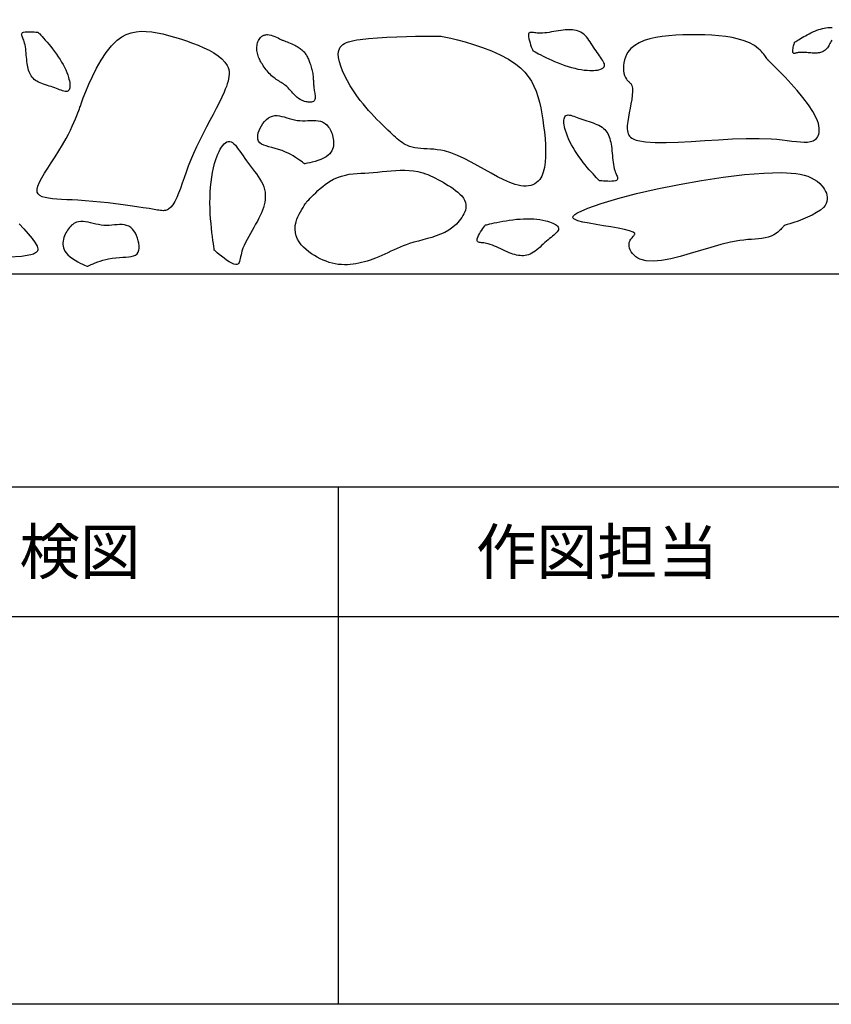
# Model space of a CAD drawing. Extents: x 100 to 4100, y 100 to 2890.
# Drawn here: x 2477 to 2791, y 100 to 481 of the extents above; entities that cross this region are included whole.
import ezdxf

# ---------------------------------------------------------------- set-up
doc = ezdxf.new("R2010")
doc.units = 0
doc.layers.add('LAY-1', color=7, linetype='CONTINUOUS')
doc.styles.add('EXCADTTF1', font='msgothic.ttc')

msp = doc.modelspace()

# ---------------------------------------------------------------- linework, layer by layer
at = {"layer": 'LAY-1', "color": 7, "linetype": 'CONTINUOUS'}
for p, q in [((2178.5, 382.482), (3078.5, 382.482)), ((2400, 250), (3450, 250))]:
    msp.add_line(p, q, dxfattribs=at)
at = {"layer": 'LAY-1', "color": 4, "linetype": 'CONTINUOUS'}
msp.add_line((4100, 300), (100, 300), dxfattribs=at)
at = {"layer": 'LAY-1', "color": 134, "linetype": 'CONTINUOUS'}
msp.add_line((2600, 100), (2600, 300), dxfattribs=at)
at = {"layer": 'LAY-1', "color": 4, "linetype": 'CONTINUOUS', "flags": 128}
msp.add_lwpolyline([(100, 100), (100, 2870), (4100, 2870), (4100, 100), (100, 100)], dxfattribs=at)
at = {"layer": 'LAY-1', "color": 7, "linetype": 'CONTINUOUS', "flags": 128}
for points in [[(2483.801, 475.852), (2483.875, 475.776), (2484.083, 475.558), (2484.411, 475.212), (2484.842, 474.752), (2485.36, 474.191), (2485.948, 473.544), (2486.591, 472.825), (2487.271, 472.047), (2487.973, 471.225), (2488.681, 470.373), (2489.378, 469.505), (2490.167, 468.478), (2490.916, 467.45), (2491.624, 466.422), (2492.289, 465.396), (2492.909, 464.373), (2493.481, 463.357), (2494.005, 462.348), (2494.478, 461.347), (2494.898, 460.358), (2495.263, 459.381), (2495.571, 458.419), (2495.751, 457.758), (2495.899, 457.112), (2496.013, 456.488), (2496.09, 455.893), (2496.127, 455.334), (2496.121, 454.818), (2496.07, 454.353), (2495.969, 453.946), (2495.818, 453.603), (2495.612, 453.331), (2495.349, 453.139), (2495.029, 453.03), (2494.654, 452.997), (2494.228, 453.031), (2493.756, 453.122), (2493.243, 453.263), (2492.693, 453.443), (2492.111, 453.653), (2491.5, 453.886), (2490.866, 454.13), (2490.212, 454.378), (2489.545, 454.619), (2488.825, 454.862), (2488.101, 455.094), (2487.377, 455.321), (2486.658, 455.549), (2485.952, 455.784), (2485.264, 456.031), (2484.6, 456.298), (2483.965, 456.589), (2483.366, 456.91), (2482.808, 457.269), (2482.298, 457.669), (2481.878, 458.074), (2481.5, 458.517), (2481.161, 458.996), (2480.859, 459.508), (2480.591, 460.051), (2480.355, 460.624), (2480.149, 461.223), (2479.97, 461.848), (2479.816, 462.495), (2479.685, 463.162), (2479.574, 463.848), (2479.47, 464.638), (2479.383, 465.443), (2479.307, 466.256), (2479.236, 467.072), (2479.165, 467.885), (2479.088, 468.688), (2478.999, 469.477), (2478.892, 470.244), (2478.762, 470.984), (2478.603, 471.692), (2478.408, 472.36), (2478.251, 472.8), (2478.084, 473.217), (2477.917, 473.61), (2477.761, 473.978), (2477.624, 474.319), (2477.518, 474.633), (2477.452, 474.919), (2477.436, 475.174), (2477.48, 475.399), (2477.594, 475.591), (2477.788, 475.751), (2478.203, 475.918), (2478.758, 476.027), (2479.414, 476.086), (2480.135, 476.105), (2480.881, 476.091), (2481.616, 476.056), (2482.303, 476.006), (2482.902, 475.952), (2483.376, 475.903), (2483.689, 475.866), (2483.801, 475.852)], [(2500.006, 446.91), (2500.153, 447.357), (2500.582, 448.604), (2501.278, 450.512), (2502.222, 452.942), (2503.399, 455.753), (2504.792, 458.805), (2506.385, 461.961), (2508.16, 465.078), (2510.102, 468.019), (2512.193, 470.643), (2514.418, 472.811), (2516.143, 474.054), (2517.93, 474.995), (2519.777, 475.66), (2521.683, 476.072), (2523.646, 476.258), (2525.664, 476.242), (2527.734, 476.05), (2529.857, 475.706), (2532.028, 475.236), (2534.248, 474.665), (2536.513, 474.018), (2538.842, 473.308), (2541.18, 472.544), (2543.494, 471.727), (2545.748, 470.853), (2547.907, 469.923), (2549.937, 468.935), (2551.803, 467.888), (2553.469, 466.78), (2554.901, 465.611), (2556.064, 464.38), (2556.922, 463.084), (2557.276, 462.284), (2557.517, 461.459), (2557.653, 460.609), (2557.689, 459.732), (2557.633, 458.827), (2557.492, 457.893), (2557.272, 456.928), (2556.98, 455.931), (2556.624, 454.902), (2556.21, 453.837), (2555.745, 452.738), (2554.825, 450.725), (2553.791, 448.609), (2552.664, 446.398), (2551.464, 444.099), (2550.212, 441.724), (2548.93, 439.28), (2547.638, 436.776), (2546.357, 434.222), (2545.109, 431.626), (2543.914, 428.997), (2542.794, 426.344), (2541.911, 424.081), (2541.086, 421.837), (2540.305, 419.642), (2539.559, 417.527), (2538.833, 415.521), (2538.117, 413.655), (2537.4, 411.958), (2536.668, 410.461), (2535.91, 409.193), (2535.115, 408.186), (2534.27, 407.468), (2533.875, 407.248), (2533.464, 407.086), (2533.037, 406.977), (2532.59, 406.915), (2532.12, 406.895), (2531.626, 406.911), (2531.105, 406.958), (2530.555, 407.031), (2529.973, 407.124), (2529.356, 407.232), (2528.702, 407.348), (2526.728, 407.687), (2524.5, 408.047), (2522.054, 408.419), (2519.43, 408.796), (2516.663, 409.17), (2513.793, 409.534), (2510.857, 409.878), (2507.892, 410.196), (2504.937, 410.48), (2502.028, 410.721), (2499.205, 410.913), (2496.995, 411.03), (2494.884, 411.127), (2492.893, 411.221), (2491.04, 411.332), (2489.343, 411.477), (2487.821, 411.674), (2486.494, 411.941), (2485.38, 412.297), (2484.497, 412.76), (2483.866, 413.348), (2483.503, 414.079), (2483.436, 415.149), (2483.727, 416.43), (2484.33, 417.907), (2485.197, 419.563), (2486.281, 421.383), (2487.534, 423.35), (2488.91, 425.45), (2490.36, 427.667), (2491.839, 429.983), (2493.297, 432.384), (2494.689, 434.854), (2495.516, 436.445), (2496.292, 438.028), (2497.011, 439.571), (2497.666, 441.045), (2498.253, 442.421), (2498.765, 443.667), (2499.197, 444.755), (2499.542, 445.652), (2499.796, 446.331), (2499.953, 446.76), (2500.006, 446.91)], [(2675.167, 468.738), (2675.27, 468.681), (2675.564, 468.52), (2676.03, 468.267), (2676.648, 467.937), (2677.398, 467.543), (2678.262, 467.098), (2679.219, 466.615), (2680.249, 466.108), (2681.333, 465.591), (2682.451, 465.076), (2683.583, 464.578), (2684.912, 464.027), (2686.231, 463.518), (2687.538, 463.054), (2688.831, 462.635), (2690.106, 462.264), (2691.362, 461.942), (2692.596, 461.67), (2693.805, 461.45), (2694.988, 461.284), (2696.141, 461.174), (2697.262, 461.12), (2698.024, 461.117), (2698.76, 461.143), (2699.462, 461.2), (2700.123, 461.289), (2700.733, 461.41), (2701.285, 461.564), (2701.769, 461.753), (2702.178, 461.978), (2702.502, 462.239), (2702.734, 462.538), (2702.865, 462.876), (2702.89, 463.251), (2702.818, 463.663), (2702.659, 464.11), (2702.425, 464.59), (2702.127, 465.1), (2701.775, 465.639), (2701.382, 466.204), (2700.957, 466.792), (2700.512, 467.403), (2700.059, 468.033), (2699.607, 468.68), (2699.14, 469.382), (2698.682, 470.093), (2698.231, 470.805), (2697.779, 471.51), (2697.324, 472.2), (2696.861, 472.867), (2696.384, 473.504), (2695.889, 474.101), (2695.371, 474.652), (2694.827, 475.148), (2694.25, 475.581), (2693.694, 475.914), (2693.11, 476.193), (2692.499, 476.419), (2691.863, 476.596), (2691.203, 476.728), (2690.52, 476.816), (2689.818, 476.865), (2689.096, 476.877), (2688.357, 476.856), (2687.603, 476.805), (2686.835, 476.727), (2685.957, 476.611), (2685.068, 476.473), (2684.174, 476.321), (2683.278, 476.162), (2682.385, 476.004), (2681.501, 475.856), (2680.629, 475.725), (2679.775, 475.619), (2678.943, 475.546), (2678.138, 475.514), (2677.364, 475.53), (2676.847, 475.572), (2676.351, 475.632), (2675.882, 475.698), (2675.442, 475.76), (2675.036, 475.808), (2674.669, 475.832), (2674.343, 475.821), (2674.064, 475.765), (2673.836, 475.653), (2673.662, 475.475), (2673.547, 475.221), (2673.487, 474.727), (2673.53, 474.1), (2673.655, 473.379), (2673.842, 472.6), (2674.071, 471.803), (2674.321, 471.024), (2674.571, 470.302), (2674.801, 469.674), (2674.991, 469.179), (2675.12, 468.854), (2675.167, 468.738)], [(2776.404, 471.993), (2776.462, 472.033), (2776.629, 472.144), (2776.894, 472.32), (2777.247, 472.549), (2777.675, 472.824), (2778.168, 473.136), (2778.714, 473.474), (2779.303, 473.831), (2779.924, 474.197), (2780.566, 474.563), (2781.216, 474.92), (2781.982, 475.319), (2782.744, 475.692), (2783.501, 476.038), (2784.251, 476.355), (2784.994, 476.644), (2785.728, 476.902), (2786.451, 477.129), (2787.162, 477.324), (2787.861, 477.485), (2788.544, 477.611), (2789.212, 477.702), (2789.667, 477.744), (2790.108, 477.766), (2790.531, 477.769), (2790.93, 477.751)], [(2578.184, 472.907), (2578.252, 472.881), (2578.445, 472.807), (2578.747, 472.69), (2579.139, 472.536), (2579.607, 472.349), (2580.132, 472.136), (2580.699, 471.9), (2581.29, 471.649), (2581.889, 471.386), (2582.48, 471.118), (2583.044, 470.849), (2583.526, 470.607), (2583.975, 470.367), (2584.393, 470.126), (2584.783, 469.884), (2585.146, 469.638), (2585.486, 469.385), (2585.804, 469.124), (2586.103, 468.853), (2586.385, 468.569), (2586.652, 468.271), (2586.908, 467.956), (2587.137, 467.646), (2587.358, 467.32), (2587.57, 466.981), (2587.774, 466.63), (2587.97, 466.268), (2588.157, 465.897), (2588.336, 465.517), (2588.507, 465.13), (2588.669, 464.738), (2588.824, 464.342), (2588.97, 463.943), (2589.142, 463.442), (2589.301, 462.94), (2589.448, 462.436), (2589.583, 461.932), (2589.706, 461.429), (2589.817, 460.925), (2589.915, 460.424), (2590.002, 459.924), (2590.077, 459.426), (2590.141, 458.932), (2590.192, 458.441), (2590.226, 458.038), (2590.255, 457.637), (2590.279, 457.234), (2590.301, 456.83), (2590.324, 456.422), (2590.348, 456.008), (2590.376, 455.587), (2590.41, 455.156), (2590.451, 454.715), (2590.503, 454.262), (2590.567, 453.795), (2590.639, 453.333), (2590.717, 452.864), (2590.793, 452.392), (2590.862, 451.925), (2590.915, 451.47), (2590.947, 451.031), (2590.949, 450.617), (2590.916, 450.233), (2590.84, 449.885), (2590.713, 449.581), (2590.53, 449.326), (2590.278, 449.12), (2589.967, 448.97), (2589.606, 448.872), (2589.202, 448.822), (2588.766, 448.816), (2588.305, 448.852), (2587.828, 448.924), (2587.344, 449.031), (2586.861, 449.167), (2586.388, 449.33), (2585.933, 449.515), (2585.196, 449.887), (2584.531, 450.308), (2583.927, 450.771), (2583.373, 451.266), (2582.857, 451.786), (2582.369, 452.322), (2581.897, 452.865), (2581.43, 453.407), (2580.957, 453.938), (2580.467, 454.451), (2579.948, 454.937), (2579.545, 455.272), (2579.124, 455.591), (2578.688, 455.897), (2578.24, 456.194), (2577.785, 456.484), (2577.324, 456.771), (2576.861, 457.059), (2576.4, 457.349), (2575.944, 457.647), (2575.496, 457.954), (2575.059, 458.275), (2574.567, 458.668), (2574.094, 459.082), (2573.639, 459.515), (2573.201, 459.966), (2572.779, 460.433), (2572.373, 460.915), (2571.982, 461.41), (2571.605, 461.918), (2571.24, 462.435), (2570.888, 462.962), (2570.547, 463.496), (2570.274, 463.942), (2570.011, 464.392), (2569.759, 464.848), (2569.522, 465.31), (2569.301, 465.779), (2569.099, 466.257), (2568.919, 466.743), (2568.762, 467.239), (2568.63, 467.744), (2568.527, 468.261), (2568.455, 468.79), (2568.417, 469.287), (2568.408, 469.79), (2568.43, 470.295), (2568.482, 470.797), (2568.567, 471.292), (2568.686, 471.775), (2568.839, 472.241), (2569.028, 472.686), (2569.254, 473.106), (2569.518, 473.496), (2569.82, 473.852), (2570.008, 474.035), (2570.208, 474.204), (2570.42, 474.359), (2570.644, 474.499), (2570.881, 474.622), (2571.129, 474.728), (2571.389, 474.816), (2571.661, 474.884), (2571.944, 474.932), (2572.238, 474.958), (2572.544, 474.962), (2573.218, 474.898), (2573.921, 474.748), (2574.634, 474.534), (2575.336, 474.273), (2576.008, 473.984), (2576.631, 473.688), (2577.184, 473.403), (2577.648, 473.148), (2578.005, 472.942), (2578.233, 472.804), (2578.313, 472.754)], [(2639.762, 474.373), (2640.216, 474.284), (2641.492, 474.018), (2643.46, 473.574), (2645.992, 472.952), (2648.957, 472.152), (2652.226, 471.174), (2655.669, 470.016), (2659.157, 468.68), (2662.56, 467.165), (2665.749, 465.471), (2668.595, 463.597), (2670.44, 462.073), (2672.04, 460.451), (2673.417, 458.735), (2674.592, 456.928), (2675.587, 455.036), (2676.425, 453.06), (2677.125, 451.005), (2677.711, 448.875), (2678.204, 446.673), (2678.626, 444.404), (2678.998, 442.07), (2679.34, 439.654), (2679.638, 437.208), (2679.877, 434.762), (2680.041, 432.348), (2680.115, 429.997), (2680.084, 427.739), (2679.932, 425.607), (2679.644, 423.63), (2679.205, 421.84), (2678.598, 420.269), (2677.809, 418.948), (2677.249, 418.292), (2676.622, 417.735), (2675.93, 417.275), (2675.176, 416.911), (2674.363, 416.643), (2673.493, 416.47), (2672.57, 416.39), (2671.595, 416.403), (2670.571, 416.509), (2669.501, 416.705), (2668.388, 416.992), (2666.207, 417.756), (2663.904, 418.774), (2661.499, 419.989), (2659.012, 421.345), (2656.463, 422.783), (2653.872, 424.249), (2651.258, 425.683), (2648.642, 427.031), (2646.044, 428.234), (2643.483, 429.237), (2640.98, 429.981), (2639.583, 430.274), (2638.212, 430.483), (2636.871, 430.628), (2635.561, 430.727), (2634.283, 430.8), (2633.04, 430.867), (2631.833, 430.945), (2630.664, 431.055), (2629.536, 431.215), (2628.449, 431.445), (2627.406, 431.763), (2626.688, 432.054), (2625.99, 432.396), (2625.308, 432.785), (2624.641, 433.218), (2623.983, 433.69), (2623.332, 434.197), (2622.684, 434.737), (2622.037, 435.304), (2621.386, 435.895), (2620.73, 436.505), (2620.063, 437.132), (2619.062, 438.076), (2618.037, 439.049), (2616.993, 440.053), (2615.933, 441.09), (2614.862, 442.164), (2613.784, 443.275), (2612.703, 444.428), (2611.624, 445.623), (2610.55, 446.865), (2609.486, 448.154), (2608.436, 449.495), (2607.085, 451.333), (2605.788, 453.236), (2604.566, 455.176), (2603.44, 457.127), (2602.432, 459.06), (2601.564, 460.95), (2600.858, 462.769), (2600.336, 464.489), (2600.018, 466.083), (2599.927, 467.525), (2600.085, 468.787), (2600.317, 469.469), (2600.652, 470.078), (2601.093, 470.618), (2601.638, 471.095), (2602.288, 471.515), (2603.044, 471.883), (2603.905, 472.205), (2604.873, 472.487), (2605.947, 472.734), (2607.128, 472.952), (2608.416, 473.146), (2611.541, 473.504), (2615.027, 473.786), (2618.736, 474.002), (2622.529, 474.16), (2626.267, 474.268), (2629.812, 474.336), (2633.023, 474.373), (2635.763, 474.386), (2637.892, 474.385), (2639.271, 474.377), (2639.762, 474.373)], [(2765.942, 465.275), (2765.91, 465.333), (2765.813, 465.498), (2765.655, 465.755), (2765.438, 466.093), (2765.165, 466.496), (2764.838, 466.951), (2764.459, 467.445), (2764.032, 467.964), (2763.559, 468.495), (2763.041, 469.023), (2762.483, 469.535), (2760.865, 470.729), (2759.015, 471.739), (2756.956, 472.58), (2754.716, 473.266), (2752.319, 473.811), (2749.789, 474.229), (2747.153, 474.533), (2744.436, 474.738), (2741.663, 474.858), (2738.859, 474.907), (2736.049, 474.898), (2733.23, 474.841), (2730.457, 474.723), (2727.757, 474.528), (2725.157, 474.238), (2722.682, 473.838), (2720.359, 473.31), (2718.215, 472.638), (2716.276, 471.805), (2714.568, 470.795), (2713.118, 469.59), (2711.952, 468.174), (2711.404, 467.23), (2710.962, 466.226), (2710.625, 465.181), (2710.389, 464.115), (2710.252, 463.048), (2710.211, 462), (2710.263, 460.99), (2710.406, 460.038), (2710.636, 459.165), (2710.952, 458.389), (2711.35, 457.731), (2711.545, 457.487), (2711.752, 457.264), (2711.965, 457.055), (2712.182, 456.855), (2712.398, 456.658), (2712.61, 456.459), (2712.813, 456.252), (2713.005, 456.032), (2713.18, 455.794), (2713.335, 455.531), (2713.467, 455.238), (2713.698, 454.225), (2713.744, 452.973), (2713.638, 451.529), (2713.418, 449.937), (2713.119, 448.245), (2712.776, 446.498), (2712.424, 444.742), (2712.101, 443.023), (2711.841, 441.387), (2711.679, 439.88), (2711.652, 438.547), (2711.718, 437.824), (2711.848, 437.18), (2712.042, 436.61), (2712.297, 436.108), (2712.614, 435.669), (2712.991, 435.287), (2713.426, 434.956), (2713.918, 434.67), (2714.467, 434.423), (2715.069, 434.21), (2715.726, 434.024), (2718.744, 433.509), (2722.434, 433.271), (2726.683, 433.256), (2731.38, 433.409), (2736.412, 433.677), (2741.669, 434.006), (2747.036, 434.341), (2752.403, 434.629), (2757.658, 434.815), (2762.688, 434.846), (2767.382, 434.666), (2769.564, 434.487), (2771.631, 434.266), (2773.577, 434.028), (2775.401, 433.797), (2777.097, 433.598), (2778.662, 433.454), (2780.091, 433.39), (2781.381, 433.429), (2782.527, 433.598), (2783.526, 433.918), (2784.374, 434.416), (2784.821, 434.822), (2785.203, 435.304), (2785.514, 435.86), (2785.75, 436.487), (2785.904, 437.185), (2785.971, 437.95), (2785.946, 438.782), (2785.823, 439.678), (2785.597, 440.637), (2785.262, 441.657), (2784.814, 442.736), (2783.481, 445.211), (2781.721, 447.86), (2779.653, 450.596), (2777.391, 453.332), (2775.053, 455.984), (2772.754, 458.464), (2770.613, 460.686), (2768.744, 462.564), (2767.265, 464.013), (2766.293, 464.945), (2765.942, 465.275)], [(2790.766, 472.862), (2790.53, 472.413), (2790.297, 471.964), (2790.064, 471.519), (2789.828, 471.082), (2789.586, 470.659), (2789.334, 470.254), (2789.07, 469.871), (2788.789, 469.515), (2788.489, 469.19), (2788.167, 468.901), (2787.853, 468.673), (2787.518, 468.476), (2787.165, 468.308), (2786.794, 468.169), (2786.406, 468.056), (2786.003, 467.968), (2785.585, 467.902), (2785.155, 467.857), (2784.712, 467.831), (2784.258, 467.822), (2783.795, 467.828), (2783.264, 467.852), (2782.726, 467.888), (2782.183, 467.932), (2781.64, 467.98), (2781.098, 468.027), (2780.561, 468.07), (2780.033, 468.102), (2779.517, 468.121), (2779.016, 468.121), (2778.533, 468.099), (2778.072, 468.048), (2777.765, 467.996), (2777.472, 467.935), (2777.194, 467.871), (2776.935, 467.81), (2776.695, 467.76), (2776.476, 467.727), (2776.281, 467.716), (2776.112, 467.735), (2775.969, 467.79), (2775.856, 467.888), (2775.774, 468.034), (2775.712, 468.326), (2775.705, 468.702), (2775.742, 469.14), (2775.813, 469.615), (2775.908, 470.104), (2776.017, 470.583), (2776.129, 471.027), (2776.234, 471.414), (2776.321, 471.72), (2776.381, 471.921), (2776.404, 471.993)], [(2586.847, 425.045), (2586.759, 425.114), (2586.506, 425.308), (2586.105, 425.609), (2585.571, 425.998), (2584.922, 426.454), (2584.174, 426.961), (2583.344, 427.497), (2582.447, 428.045), (2581.502, 428.586), (2580.523, 429.099), (2579.529, 429.568), (2578.165, 430.113), (2576.821, 430.562), (2575.517, 430.94), (2574.271, 431.274), (2573.103, 431.589), (2572.032, 431.91), (2571.079, 432.263), (2570.261, 432.673), (2569.6, 433.167), (2569.114, 433.769), (2568.822, 434.505), (2568.738, 435.241), (2568.793, 436.065), (2568.977, 436.952), (2569.277, 437.874), (2569.682, 438.807), (2570.179, 439.725), (2570.757, 440.603), (2571.403, 441.414), (2572.106, 442.133), (2572.855, 442.735), (2573.636, 443.193), (2574.482, 443.501), (2575.35, 443.647), (2576.239, 443.657), (2577.148, 443.556), (2578.076, 443.367), (2579.021, 443.117), (2579.984, 442.83), (2580.961, 442.531), (2581.953, 442.244), (2582.958, 441.996), (2583.975, 441.81), (2585.025, 441.703), (2586.08, 441.665), (2587.132, 441.674), (2588.173, 441.708), (2589.198, 441.745), (2590.199, 441.762), (2591.168, 441.737), (2592.099, 441.649), (2592.985, 441.474), (2593.819, 441.191), (2594.593, 440.777), (2595.019, 440.463), (2595.421, 440.101), (2595.799, 439.695), (2596.151, 439.249), (2596.477, 438.767), (2596.776, 438.254), (2597.047, 437.715), (2597.29, 437.153), (2597.504, 436.575), (2597.687, 435.983), (2597.841, 435.382), (2597.977, 434.689), (2598.067, 433.996), (2598.107, 433.305), (2598.091, 432.621), (2598.016, 431.95), (2597.877, 431.294), (2597.668, 430.658), (2597.385, 430.047), (2597.024, 429.464), (2596.58, 428.915), (2596.048, 428.402), (2595.185, 427.771), (2594.195, 427.214), (2593.123, 426.728), (2592.012, 426.31), (2590.906, 425.957), (2589.849, 425.666), (2588.886, 425.434), (2588.06, 425.259), (2587.416, 425.138), (2586.997, 425.067), (2586.847, 425.045)], [(2700.864, 418.511), (2700.783, 418.595), (2700.551, 418.838), (2700.186, 419.222), (2699.708, 419.734), (2699.132, 420.357), (2698.479, 421.076), (2697.765, 421.875), (2697.009, 422.739), (2696.228, 423.652), (2695.442, 424.599), (2694.667, 425.564), (2693.791, 426.705), (2692.959, 427.847), (2692.172, 428.99), (2691.433, 430.13), (2690.745, 431.266), (2690.108, 432.395), (2689.526, 433.516), (2689.001, 434.628), (2688.535, 435.727), (2688.129, 436.812), (2687.787, 437.882), (2687.587, 438.616), (2687.422, 439.334), (2687.295, 440.028), (2687.21, 440.689), (2687.169, 441.31), (2687.175, 441.882), (2687.233, 442.399), (2687.344, 442.852), (2687.512, 443.233), (2687.741, 443.535), (2688.033, 443.748), (2688.389, 443.87), (2688.806, 443.906), (2689.279, 443.869), (2689.803, 443.767), (2690.373, 443.611), (2690.984, 443.411), (2691.632, 443.177), (2692.31, 442.919), (2693.015, 442.647), (2693.741, 442.372), (2694.483, 442.103), (2695.282, 441.833), (2696.087, 441.576), (2696.892, 441.324), (2697.689, 441.07), (2698.474, 440.809), (2699.238, 440.534), (2699.977, 440.238), (2700.682, 439.915), (2701.347, 439.558), (2701.967, 439.16), (2702.535, 438.715), (2703.001, 438.265), (2703.421, 437.773), (2703.798, 437.241), (2704.134, 436.672), (2704.431, 436.068), (2704.693, 435.432), (2704.922, 434.766), (2705.121, 434.072), (2705.292, 433.353), (2705.438, 432.611), (2705.561, 431.849), (2705.677, 430.971), (2705.773, 430.077), (2705.858, 429.173), (2705.936, 428.267), (2706.015, 427.364), (2706.101, 426.471), (2706.2, 425.595), (2706.319, 424.743), (2706.463, 423.92), (2706.64, 423.134), (2706.856, 422.391), (2707.031, 421.902), (2707.217, 421.439), (2707.402, 421.002), (2707.576, 420.594), (2707.728, 420.214), (2707.846, 419.866), (2707.919, 419.549), (2707.937, 419.265), (2707.888, 419.015), (2707.761, 418.801), (2707.546, 418.624), (2707.084, 418.438), (2706.468, 418.317), (2705.738, 418.252), (2704.938, 418.231), (2704.109, 418.245), (2703.292, 418.285), (2702.529, 418.34), (2701.864, 418.4), (2701.336, 418.455), (2700.989, 418.496), (2700.864, 418.511)], [(2551.967, 391.642), (2551.939, 391.815), (2551.863, 392.312), (2551.746, 393.098), (2551.598, 394.139), (2551.427, 395.399), (2551.243, 396.845), (2551.053, 398.441), (2550.867, 400.153), (2550.694, 401.947), (2550.542, 403.786), (2550.42, 405.638), (2550.326, 407.794), (2550.286, 409.915), (2550.302, 411.995), (2550.375, 414.031), (2550.506, 416.019), (2550.696, 417.955), (2550.946, 419.833), (2551.257, 421.651), (2551.629, 423.403), (2552.065, 425.085), (2552.564, 426.694), (2552.951, 427.768), (2553.366, 428.792), (2553.806, 429.753), (2554.27, 430.639), (2554.754, 431.437), (2555.255, 432.135), (2555.77, 432.721), (2556.296, 433.182), (2556.831, 433.505), (2557.371, 433.679), (2557.914, 433.69), (2558.456, 433.533), (2559, 433.22), (2559.548, 432.766), (2560.105, 432.19), (2560.671, 431.508), (2561.25, 430.736), (2561.844, 429.892), (2562.456, 428.991), (2563.088, 428.051), (2563.743, 427.089), (2564.423, 426.12), (2565.173, 425.101), (2565.941, 424.092), (2566.713, 423.089), (2567.475, 422.092), (2568.215, 421.096), (2568.917, 420.101), (2569.569, 419.102), (2570.158, 418.098), (2570.668, 417.086), (2571.088, 416.064), (2571.402, 415.028), (2571.588, 414.074), (2571.681, 413.108), (2571.686, 412.131), (2571.609, 411.143), (2571.455, 410.145), (2571.23, 409.138), (2570.938, 408.122), (2570.586, 407.099), (2570.177, 406.068), (2569.718, 405.031), (2569.214, 403.989), (2568.6, 402.811), (2567.95, 401.629), (2567.276, 400.446), (2566.592, 399.265), (2565.913, 398.087), (2565.25, 396.916), (2564.618, 395.755), (2564.03, 394.605), (2563.5, 393.47), (2563.042, 392.352), (2562.668, 391.253), (2562.462, 390.503), (2562.291, 389.774), (2562.143, 389.078), (2562.006, 388.426), (2561.866, 387.829), (2561.711, 387.299), (2561.528, 386.846), (2561.306, 386.482), (2561.031, 386.217), (2560.691, 386.063), (2560.274, 386.032), (2559.547, 386.2), (2558.685, 386.582), (2557.733, 387.129), (2556.731, 387.792), (2555.725, 388.523), (2554.755, 389.275), (2553.866, 389.998), (2553.099, 390.645), (2552.499, 391.166), (2552.107, 391.515), (2551.967, 391.642)], [(2587.709, 410.316), (2587.798, 410.414), (2588.053, 410.69), (2588.456, 411.119), (2588.988, 411.675), (2589.632, 412.333), (2590.37, 413.067), (2591.183, 413.852), (2592.053, 414.662), (2592.962, 415.471), (2593.892, 416.254), (2594.825, 416.985), (2596.467, 418.116), (2598.066, 419.024), (2599.63, 419.737), (2601.166, 420.279), (2602.681, 420.677), (2604.182, 420.958), (2605.676, 421.147), (2607.171, 421.271), (2608.673, 421.356), (2610.19, 421.429), (2611.729, 421.515), (2613.422, 421.645), (2615.142, 421.805), (2616.882, 421.98), (2618.634, 422.155), (2620.391, 422.313), (2622.146, 422.438), (2623.892, 422.515), (2625.622, 422.528), (2627.328, 422.462), (2629.003, 422.3), (2630.64, 422.027), (2631.641, 421.794), (2632.627, 421.514), (2633.603, 421.19), (2634.571, 420.823), (2635.536, 420.415), (2636.5, 419.97), (2637.468, 419.49), (2638.443, 418.976), (2639.428, 418.432), (2640.426, 417.859), (2641.442, 417.26), (2642.425, 416.667), (2643.408, 416.051), (2644.373, 415.41), (2645.303, 414.744), (2646.179, 414.049), (2646.983, 413.326), (2647.698, 412.571), (2648.303, 411.785), (2648.783, 410.965), (2649.118, 410.11), (2649.291, 409.217), (2649.306, 408.53), (2649.228, 407.827), (2649.066, 407.113), (2648.826, 406.395), (2648.516, 405.679), (2648.143, 404.968), (2647.716, 404.27), (2647.241, 403.589), (2646.727, 402.932), (2646.181, 402.303), (2645.609, 401.709), (2644.197, 400.46), (2642.701, 399.405), (2641.134, 398.516), (2639.507, 397.767), (2637.833, 397.129), (2636.122, 396.577), (2634.388, 396.083), (2632.641, 395.621), (2630.894, 395.162), (2629.159, 394.681), (2627.447, 394.15), (2626.227, 393.722), (2625.023, 393.26), (2623.83, 392.77), (2622.647, 392.258), (2621.469, 391.73), (2620.294, 391.193), (2619.118, 390.651), (2617.939, 390.112), (2616.752, 389.581), (2615.555, 389.065), (2614.345, 388.569), (2613.285, 388.161), (2612.215, 387.777), (2611.135, 387.42), (2610.047, 387.094), (2608.952, 386.801), (2607.851, 386.547), (2606.746, 386.334), (2605.637, 386.165), (2604.528, 386.045), (2603.418, 385.977), (2602.309, 385.965), (2601.102, 386.018), (2599.901, 386.141), (2598.706, 386.332), (2597.518, 386.591), (2596.341, 386.916), (2595.175, 387.307), (2594.022, 387.763), (2592.883, 388.282), (2591.762, 388.864), (2590.658, 389.509), (2589.575, 390.214), (2588.491, 390.999), (2587.451, 391.849), (2586.476, 392.764), (2585.587, 393.745), (2584.807, 394.794), (2584.154, 395.913), (2583.652, 397.101), (2583.322, 398.361), (2583.183, 399.694), (2583.259, 401.1), (2583.569, 402.581), (2583.895, 403.563), (2584.302, 404.553), (2584.766, 405.532), (2585.263, 406.476), (2585.77, 407.365), (2586.265, 408.176), (2586.722, 408.889), (2587.118, 409.481), (2587.43, 409.93), (2587.635, 410.216), (2587.709, 410.316)], [(2772.457, 401.216), (2772.423, 401.174), (2772.324, 401.053), (2772.167, 400.865), (2771.955, 400.621), (2771.696, 400.332), (2771.393, 400.008), (2771.054, 399.661), (2770.683, 399.301), (2770.286, 398.939), (2769.868, 398.587), (2769.435, 398.255), (2768.406, 397.603), (2767.326, 397.093), (2766.194, 396.703), (2765.011, 396.411), (2763.775, 396.196), (2762.486, 396.037), (2761.144, 395.912), (2759.748, 395.801), (2758.299, 395.682), (2756.795, 395.534), (2755.236, 395.335), (2751.648, 394.673), (2747.865, 393.753), (2743.958, 392.663), (2739.996, 391.488), (2736.049, 390.314), (2732.185, 389.227), (2728.476, 388.314), (2724.99, 387.66), (2721.798, 387.35), (2718.968, 387.473), (2716.571, 388.112), (2715.722, 388.545), (2714.961, 389.066), (2714.292, 389.659), (2713.719, 390.309), (2713.244, 391), (2712.87, 391.716), (2712.601, 392.443), (2712.439, 393.164), (2712.387, 393.863), (2712.449, 394.526), (2712.627, 395.137), (2712.806, 395.503), (2713.024, 395.842), (2713.268, 396.157), (2713.524, 396.448), (2713.78, 396.719), (2714.022, 396.972), (2714.238, 397.209), (2714.414, 397.431), (2714.537, 397.643), (2714.595, 397.844), (2714.574, 398.039), (2713.94, 398.62), (2712.548, 399.16), (2710.553, 399.668), (2708.108, 400.151), (2705.365, 400.619), (2702.479, 401.079), (2699.604, 401.541), (2696.892, 402.013), (2694.498, 402.503), (2692.574, 403.019), (2691.275, 403.57), (2690.986, 403.781), (2690.794, 403.998), (2690.695, 404.22), (2690.685, 404.448), (2690.757, 404.682), (2690.908, 404.921), (2691.132, 405.166), (2691.424, 405.417), (2691.779, 405.673), (2692.193, 405.934), (2692.659, 406.201), (2696.399, 407.894), (2701.592, 409.717), (2707.981, 411.607), (2715.307, 413.502), (2723.314, 415.339), (2731.743, 417.054), (2740.337, 418.585), (2748.838, 419.868), (2756.989, 420.84), (2764.53, 421.438), (2771.206, 421.6), (2773.228, 421.543), (2775.125, 421.423), (2776.899, 421.233), (2778.553, 420.966), (2780.091, 420.616), (2781.516, 420.176), (2782.831, 419.64), (2784.039, 419.001), (2785.144, 418.254), (2786.149, 417.391), (2787.057, 416.407), (2787.549, 415.763), (2787.994, 415.08), (2788.377, 414.363), (2788.686, 413.62), (2788.905, 412.856), (2789.02, 412.078), (2789.019, 411.291), (2788.886, 410.501), (2788.607, 409.715), (2788.169, 408.939), (2787.557, 408.178), (2786.375, 407.129), (2784.896, 406.135), (2783.206, 405.205), (2781.391, 404.348), (2779.539, 403.575), (2777.735, 402.894), (2776.065, 402.316), (2774.616, 401.849), (2773.474, 401.504), (2772.726, 401.29), (2772.457, 401.216)], [(2656.832, 401.371), (2656.946, 401.4), (2657.271, 401.479), (2657.787, 401.602), (2658.469, 401.761), (2659.296, 401.948), (2660.246, 402.155), (2661.295, 402.373), (2662.421, 402.596), (2663.602, 402.815), (2664.815, 403.023), (2666.038, 403.211), (2667.464, 403.4), (2668.87, 403.549), (2670.253, 403.66), (2671.609, 403.729), (2672.937, 403.758), (2674.234, 403.744), (2675.496, 403.687), (2676.721, 403.586), (2677.906, 403.441), (2679.048, 403.249), (2680.146, 403.011), (2680.882, 402.817), (2681.586, 402.601), (2682.25, 402.364), (2682.865, 402.107), (2683.423, 401.833), (2683.916, 401.541), (2684.335, 401.233), (2684.672, 400.91), (2684.918, 400.573), (2685.064, 400.224), (2685.103, 399.864), (2685.03, 399.496), (2684.854, 399.116), (2684.585, 398.726), (2684.234, 398.323), (2683.814, 397.907), (2683.335, 397.478), (2682.809, 397.034), (2682.246, 396.575), (2681.659, 396.101), (2681.058, 395.61), (2680.454, 395.102), (2679.821, 394.545), (2679.195, 393.976), (2678.574, 393.405), (2677.956, 392.841), (2677.338, 392.292), (2676.717, 391.768), (2676.092, 391.276), (2675.459, 390.827), (2674.817, 390.429), (2674.162, 390.092), (2673.493, 389.823), (2672.87, 389.644), (2672.234, 389.526), (2671.585, 389.466), (2670.925, 389.459), (2670.253, 389.503), (2669.571, 389.595), (2668.88, 389.729), (2668.179, 389.904), (2667.471, 390.116), (2666.756, 390.36), (2666.034, 390.635), (2665.216, 390.973), (2664.394, 391.337), (2663.569, 391.715), (2662.744, 392.101), (2661.923, 392.484), (2661.107, 392.856), (2660.299, 393.208), (2659.501, 393.532), (2658.717, 393.818), (2657.947, 394.057), (2657.196, 394.242), (2656.685, 394.335), (2656.191, 394.406), (2655.72, 394.464), (2655.28, 394.517), (2654.875, 394.576), (2654.514, 394.648), (2654.203, 394.743), (2653.948, 394.869), (2653.756, 395.036), (2653.634, 395.253), (2653.589, 395.528), (2653.659, 396.021), (2653.862, 396.615), (2654.17, 397.28), (2654.552, 397.983), (2654.98, 398.694), (2655.422, 399.382), (2655.851, 400.015), (2656.236, 400.561), (2656.547, 400.99), (2656.756, 401.271), (2656.832, 401.371)], [(2476.499, 401.789), (2478.294, 399.818), (2479.986, 397.905), (2481.473, 396.111), (2482.648, 394.495), (2483.41, 393.119), (2483.586, 392.614), (2483.67, 392.16), (2483.666, 391.755), (2483.579, 391.394), (2483.411, 391.073), (2483.169, 390.79), (2482.854, 390.539), (2482.472, 390.317), (2482.027, 390.121), (2481.523, 389.947), (2480.964, 389.791), (2477.363, 389.211), (2472.643, 388.939)], [(2502.915, 385.398), (2503.015, 385.447), (2503.303, 385.585), (2503.759, 385.796), (2504.361, 386.064), (2505.091, 386.376), (2505.928, 386.716), (2506.852, 387.068), (2507.843, 387.417), (2508.88, 387.749), (2509.944, 388.047), (2511.015, 388.298), (2512.462, 388.547), (2513.87, 388.706), (2515.224, 388.805), (2516.513, 388.872), (2517.721, 388.937), (2518.834, 389.028), (2519.841, 389.175), (2520.725, 389.406), (2521.475, 389.751), (2522.076, 390.239), (2522.515, 390.898), (2522.75, 391.601), (2522.868, 392.418), (2522.872, 393.323), (2522.771, 394.288), (2522.569, 395.285), (2522.274, 396.286), (2521.892, 397.265), (2521.429, 398.193), (2520.89, 399.043), (2520.284, 399.787), (2519.615, 400.398), (2518.852, 400.875), (2518.033, 401.199), (2517.166, 401.394), (2516.256, 401.484), (2515.309, 401.493), (2514.332, 401.445), (2513.331, 401.364), (2512.312, 401.275), (2511.283, 401.202), (2510.248, 401.168), (2509.215, 401.198), (2508.165, 401.312), (2507.126, 401.494), (2506.099, 401.722), (2505.087, 401.972), (2504.093, 402.222), (2503.117, 402.447), (2502.164, 402.625), (2501.235, 402.732), (2500.332, 402.745), (2499.458, 402.642), (2498.615, 402.398), (2498.133, 402.18), (2497.664, 401.91), (2497.21, 401.591), (2496.773, 401.228), (2496.353, 400.824), (2495.954, 400.385), (2495.577, 399.914), (2495.222, 399.416), (2494.893, 398.894), (2494.589, 398.354), (2494.315, 397.798), (2494.037, 397.149), (2493.805, 396.489), (2493.622, 395.822), (2493.494, 395.15), (2493.428, 394.477), (2493.428, 393.807), (2493.5, 393.141), (2493.649, 392.485), (2493.881, 391.84), (2494.201, 391.21), (2494.615, 390.598), (2495.327, 389.801), (2496.179, 389.05), (2497.127, 388.351), (2498.127, 387.711), (2499.135, 387.135), (2500.108, 386.631), (2501.002, 386.204), (2501.773, 385.861), (2502.378, 385.608), (2502.773, 385.452), (2502.915, 385.398)]]:
    msp.add_lwpolyline(points, dxfattribs=at)

# ---------------------------------------------------------------- texts
at = {"layer": 'LAY-1', "color": 7, "linetype": 'CONTINUOUS', "char_height": 17.31452, "attachment_point": 5, "style": 'EXCADTTF1'}
for s, insert, width in [('{\\W0.9922;検図}', (2500, 275), 135), ('{\\W0.9922;作図担当}', (2700, 275), 270)]:
    msp.add_mtext(s, dxfattribs=dict(at, insert=insert, width=width))

doc.saveas('drawing.dxf')
